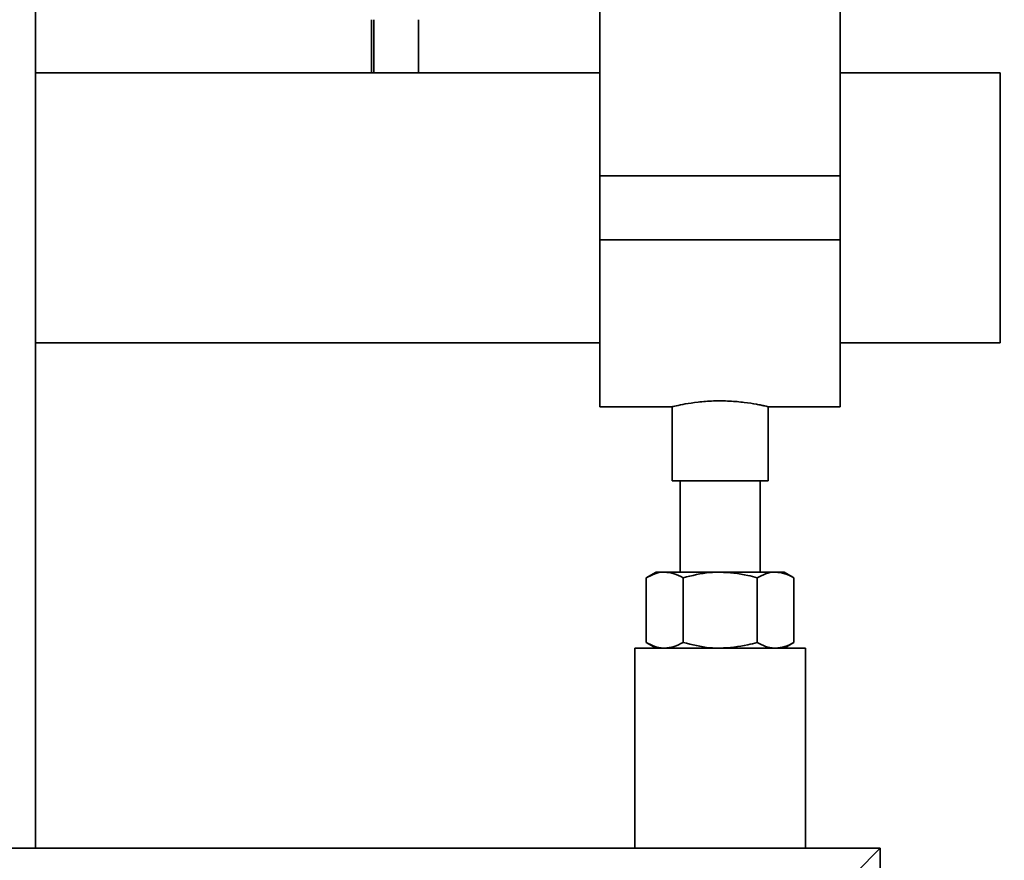
# Paper-space layout 'Blatt1' of a CAD drawing. Units: millimetres. Extents: x 0 to 5940, y 0 to 4200.
# Drawn here: x 3493 to 3616, y 2091 to 2196 of the extents above; entities that cross this region are included whole.
import ezdxf

# ---------------------------------------------------------------- set-up
doc = ezdxf.new("R2010")
doc.units = ezdxf.units.MM
doc.header["$LTSCALE"] = 10
doc.layers.add('1', color=7, linetype='Continuous')
doc.styles.add('SLDTEXTSTYLE0', font='TXT', dxfattribs={"width": 0.605})
doc.dimstyles.new('SLDDIMSTYLE0', dxfattribs={"dimtxt": 35, "dimasz": 25, "dimexe": 0, "dimexo": 0.0625, "dimgap": 8.75, "dimtad": 1, "dimdec": 1, "dimrnd": 1e-09, "dimzin": 4, "dimdsep": 46, "dimtxsty": 'SLDTEXTSTYLE0', "dimsah": 1, "dimcen": 0.09, "dimadec": 0, "dimazin": 1, "dimtfac": 1, "dimtdec": 1, "dimtofl": 0, "dimtmove": 0, "dimatfit": 3, "dimfxl": 1, "dimfrac": 2, "dimtolj": 1, "dimtzin": 12, "dimarcsym": 0})
doc.dimstyles.new('SLDDIMSTYLE1', dxfattribs={"dimtxt": 35, "dimasz": 25, "dimexe": 0, "dimexo": 0.0625, "dimgap": 8.75, "dimtad": 1, "dimdec": 1, "dimrnd": 1e-09, "dimzin": 12, "dimdsep": 46, "dimtxsty": 'SLDTEXTSTYLE0', "dimsah": 1, "dimcen": 0.09, "dimadec": 0, "dimazin": 3, "dimtfac": 1, "dimtdec": 1, "dimtofl": 0, "dimtmove": 0, "dimatfit": 3, "dimfxl": 1, "dimfrac": 2, "dimtolj": 1, "dimtzin": 12, "dimarcsym": 0})

# ---------------------------------------------------------------- blocks, each defined once
blk = doc.blocks.new('_D_2')
at = {"layer": '1'}
for p, q in [((3717.29, 3590), (2960.4, 3590)), ((2970.4, 1842.71), (2970.4, 3590)), ((3530.4, 1842.71), (2960.4, 1842.71))]:
    blk.add_line(p, q, dxfattribs=at)
for points in [[(2970.4, 3590), (2966.4, 3565), (2974.4, 3565)], [(2970.4, 1842.71), (2974.4, 1867.71), (2966.4, 1867.71)]]:
    blk.add_solid(points, dxfattribs=at)
at = {"layer": '1', "insert": (2925.28, 2624.12), "char_height": 35, "attachment_point": 1, "rotation": 90, "style": 'SLDTEXTSTYLE0'}
blk.add_mtext('ca. 1800', dxfattribs=at)
blk = doc.blocks.new('_D_4')
at = {"layer": '1'}
for p, q in [((3153.4, 3442.71), (3030.4, 3442.71)), ((3040.4, 1842.71), (3040.4, 3442.71)), ((3530.4, 1842.71), (3030.4, 1842.71))]:
    blk.add_line(p, q, dxfattribs=at)
for points in [[(3040.4, 3442.71), (3036.4, 3417.71), (3044.4, 3417.71)], [(3040.4, 1842.71), (3044.4, 1867.71), (3036.4, 1867.71)]]:
    blk.add_solid(points, dxfattribs=at)
at = {"layer": '1', "insert": (2995.28, 2589.24), "char_height": 35, "attachment_point": 1, "rotation": 90, "style": 'SLDTEXTSTYLE0'}
blk.add_mtext('1600', dxfattribs=at)

psp = doc.layouts.new('Blatt1')

# ---------------------------------------------------------------- linework, layer by layer
at = {"color": 7, "linetype": 'Continuous', "lineweight": 35}
for p, q in [((3494.92, 2092.71), (3494.92, 2313.71)), ((3565.4, 2197.56), (3565.4, 2176.71)), ((3595.4, 2197.56), (3595.4, 2176.71)), ((3536.87, 2196.21), (3536.87, 2189.56)), ((3537.15, 2196.21), (3537.15, 2189.56)), ((3542.75, 2189.56), (3542.75, 2196.21)), ((3565.4, 2189.56), (3494.92, 2189.56)), ((3615.4, 2189.56), (3595.4, 2189.56)), ((3615.4, 2189.56), (3615.4, 2155.86)), ((3595.4, 2176.71), (3565.4, 2176.71)), ((3565.4, 2176.71), (3565.4, 2168.71)), ((3595.4, 2176.71), (3595.4, 2168.71)), ((3595.4, 2168.71), (3565.4, 2168.71)), ((3565.4, 2168.71), (3565.4, 2147.86)), ((3595.4, 2168.71), (3595.4, 2147.86)), ((3494.92, 2155.86), (3565.4, 2155.86)), ((3595.4, 2155.86), (3615.4, 2155.86)), ((3565.4, 2147.86), (3574.47, 2147.86)), ((3574.4, 2147.88), (3574.4, 2138.6)), ((3586.37, 2147.86), (3595.4, 2147.86)), ((3586.4, 2138.6), (3586.4, 2147.87)), ((3586.4, 2138.6), (3574.4, 2138.6)), ((3575.4, 2138.6), (3575.4, 2127.21)), ((3585.4, 2127.21), (3585.4, 2138.6)), ((3572.4, 2127.21), (3571.16, 2126.5)), ((3571.16, 2118.43), (3571.16, 2126.5)), ((3572.4, 2127.21), (3573.47, 2127.21)), ((3573.47, 2127.21), (3580.4, 2127.21)), ((3575.78, 2118.43), (3575.78, 2126.5)), ((3580.4, 2127.21), (3587.33, 2127.21)), ((3585.02, 2118.43), (3585.02, 2126.5)), ((3587.33, 2127.21), (3588.4, 2127.21)), ((3589.63, 2126.5), (3588.4, 2127.21)), ((3589.63, 2118.43), (3589.63, 2126.5)), ((3569.75, 2117.71), (3569.75, 2092.71)), ((3591.05, 2117.71), (3569.75, 2117.71)), ((3571.16, 2118.43), (3572.4, 2117.71)), ((3588.4, 2117.71), (3589.63, 2118.43)), ((3591.05, 2092.71), (3591.05, 2117.71)), ((3600.4, 2092.71), (3200.4, 2092.71)), ((3597.4, 2089.71), (3600.4, 2092.71)), ((3600.4, 1892.71), (3600.4, 2092.71))]:
    psp.add_line(p, q, dxfattribs=at)
for points, knots in [([(3574.47, 2147.88), (3574.45, 2147.88), (3574.36, 2147.86), (3574.88, 2147.98), (3575.97, 2148.21), (3577.33, 2148.42), (3578.59, 2148.54), (3579.9, 2148.61), (3581.6, 2148.6), (3583.48, 2148.42), (3584.76, 2148.21), (3585.55, 2148.06), (3586.01, 2147.96), (3586.28, 2147.89), (3586.44, 2147.85), (3586.38, 2147.87), (3586.37, 2147.87)], [0, 0, 0, 0, 0.0325, 0.136557, 0.241528, 0.349148, 0.402561, 0.4576, 0.562971, 0.666786, 0.772532, 0.826031, 0.8811, 0.934182, 0.988882, 1, 1, 1, 1]), ([(3573.47, 2127.21), (3573.41, 2127.21), (3573, 2127.21), (3572.22, 2127.05), (3571.51, 2126.68), (3571.16, 2126.5)], [0, 0, 0, 0, 0.070086, 0.530782, 1, 1, 1, 1]), ([(3575.78, 2126.5), (3575.4, 2126.7), (3574.65, 2127.1), (3573.86, 2127.18), (3573.47, 2127.21)], [0, 0, 0, 0, 0.495458, 1, 1, 1, 1]), ([(3580.4, 2127.21), (3579.98, 2127.2), (3578.41, 2127.16), (3576.89, 2126.78), (3575.78, 2126.5)], [0, 0, 0, 0, 0.268634, 1, 1, 1, 1]), ([(3585.02, 2126.5), (3584.63, 2126.61), (3583.12, 2127.03), (3581.56, 2127.13), (3580.4, 2127.21)], [0, 0, 0, 0, 0.257551, 1, 1, 1, 1]), ([(3587.33, 2127.21), (3587.27, 2127.21), (3586.86, 2127.21), (3586.07, 2127.05), (3585.37, 2126.68), (3585.02, 2126.5)], [0, 0, 0, 0, 0.070086, 0.530782, 1, 1, 1, 1]), ([(3589.63, 2126.5), (3589.26, 2126.7), (3588.5, 2127.1), (3587.72, 2127.18), (3587.33, 2127.21)], [0, 0, 0, 0, 0.495458, 1, 1, 1, 1]), ([(3573.47, 2117.71), (3573.41, 2117.71), (3573, 2117.72), (3572.22, 2117.88), (3571.51, 2118.24), (3571.16, 2118.43)], [0, 0, 0, 0, 0.070086, 0.530782, 1, 1, 1, 1]), ([(3575.78, 2118.43), (3575.4, 2118.23), (3574.65, 2117.83), (3573.86, 2117.75), (3573.47, 2117.71)], [0, 0, 0, 0, 0.495458, 1, 1, 1, 1]), ([(3580.4, 2117.71), (3579.98, 2117.72), (3578.41, 2117.76), (3576.89, 2118.15), (3575.78, 2118.43)], [0, 0, 0, 0, 0.268634, 1, 1, 1, 1]), ([(3585.02, 2118.43), (3584.63, 2118.32), (3583.12, 2117.9), (3581.56, 2117.79), (3580.4, 2117.71)], [0, 0, 0, 0, 0.257551, 1, 1, 1, 1]), ([(3587.33, 2117.71), (3587.27, 2117.71), (3586.86, 2117.72), (3586.07, 2117.88), (3585.37, 2118.24), (3585.02, 2118.43)], [0, 0, 0, 0, 0.070086, 0.530782, 1, 1, 1, 1]), ([(3589.63, 2118.43), (3589.26, 2118.23), (3588.5, 2117.83), (3587.72, 2117.75), (3587.33, 2117.71)], [0, 0, 0, 0, 0.495458, 1, 1, 1, 1])]:
    psp.add_open_spline(points, degree=3, knots=knots, dxfattribs=at)

# ---------------------------------------------------------------- dimensions: what is measured, and where the dimension line sits
at = {"layer": '1'}
for base, p2, dimstyle, picture, middle in [((2970.4, 3590), (3727.29, 3590), 'SLDDIMSTYLE0', '_D_2', (2970.4, 2716.36)), ((3040.4, 3442.71), (3163.4, 3442.71), 'SLDDIMSTYLE1', '_D_4', (3040.4, 2642.71))]:
    dim = psp.add_linear_dim(base=base, p1=(3540.4, 1842.71), p2=p2, angle=90, dimstyle=dimstyle, dxfattribs=at)
    dim.commit()
    dim.dimension.update_dxf_attribs({"geometry": picture, "text_midpoint": middle, "dimtype": 160})

doc.saveas('drawing.dxf')
